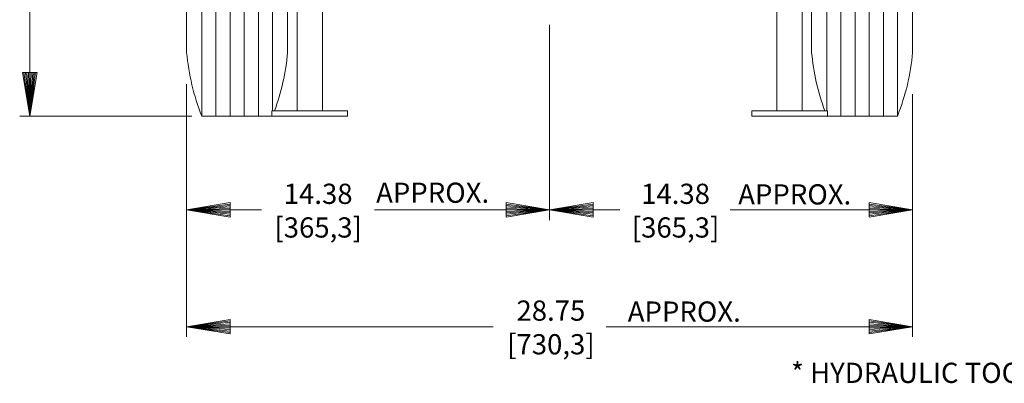
# Model space of a CAD drawing. Units: inches. Extents: x -84.6 to 13.8, y -41.4 to 23.8.
# Drawn here: x -83.4 to -44.4, y -37.3 to -22.9 of the extents above; entities that cross this region are included whole.
import ezdxf
from ezdxf.enums import TextEntityAlignment as Align

# ---------------------------------------------------------------- set-up
doc = ezdxf.new("R2010")
doc.units = ezdxf.units.IN
doc.header["$MEASUREMENT"] = 0
doc.layers.add('Level 1', color=7, linetype='Continuous', lineweight=0)
doc.layers.add('Level 10', color=7, linetype='Continuous', lineweight=0)
doc.styles.add('Style-grcust', font='grcust.shx')

# ---------------------------------------------------------------- blocks, each defined once
blk = doc.blocks.new('A1')
at = {"layer": 'Level 10', "color": 1, "linetype": 'Continuous', "lineweight": 13, "flags": 128}
blk.add_lwpolyline([(0, 0), (-0.27, 0.045), (-0.27, -0.045), (0, 0), (-0.27, 0.036), (-0.27, 0.027), (0, 0), (-0.27, 0.018), (-0.27, 0.009), (0, 0), (-0.27, 0), (-0.27, -0.009), (0, 0), (-0.27, -0.018), (-0.27, -0.027), (0, 0), (-0.27, -0.036), (-0.27, -0.045), (0, 0)], dxfattribs=at)

msp = doc.modelspace()

# ---------------------------------------------------------------- linework, layer by layer
at = {"layer": 'Level 1', "color": 54, "linetype": 'Continuous', "lineweight": 13}
for p, q in [((-72.405, -0.69), (-72.405, -26.503)), ((-71.405, -0.69), (-71.405, -26.503)), ((-53.405, -0.69), (-53.405, -26.503)), ((-52.405, -0.69), (-52.405, -26.503)), ((-76.18, -14.328), (-76.18, -26.703)), ((-75.62, -14.328), (-75.62, -26.703)), ((-75.06, -14.328), (-75.06, -26.703)), ((-74.5, -14.328), (-74.5, -26.703)), ((-73.94, -14.328), (-73.94, -26.703)), ((-73.38, -14.328), (-73.38, -26.503)), ((-51.43, -14.328), (-51.43, -26.503)), ((-50.87, -14.328), (-50.87, -26.703)), ((-50.31, -14.328), (-50.31, -26.703)), ((-49.75, -14.328), (-49.75, -26.703)), ((-49.19, -14.328), (-49.19, -26.703)), ((-48.63, -14.328), (-48.63, -26.703)), ((-76.78, -16.973), (-76.78, -24.183)), ((-72.78, -16.973), (-72.78, -24.183)), ((-52.03, -16.973), (-52.03, -24.183)), ((-48.03, -16.973), (-48.03, -24.183)), ((-73.405, -26.503), (-70.405, -26.503)), ((-73.405, -26.503), (-73.405, -26.703)), ((-70.405, -26.503), (-70.405, -26.703)), ((-54.405, -26.503), (-51.405, -26.503)), ((-54.405, -26.503), (-54.405, -26.703)), ((-51.405, -26.503), (-51.405, -26.703)), ((-76.18, -26.703), (-73.405, -26.703)), ((-73.405, -26.703), (-70.405, -26.703)), ((-54.405, -26.703), (-51.405, -26.703)), ((-48.63, -26.703), (-51.405, -26.703))]:
    msp.add_line(p, q, dxfattribs=at)
at = {"layer": 'Level 1', "color": 54, "linetype": 'Continuous', "lineweight": 13, "extrusion": (0, 0, -1)}
for centre, start in [((67.765, -23.367), 338.3812), ((43.015, -23.367), 339.7367)]:
    msp.add_arc(centre, 9.052, start, 354.8338, dxfattribs=at)
at = {"layer": 'Level 1', "color": 54, "linetype": 'Continuous', "lineweight": 13}
for centre, start in [((-81.796, -23.367), 339.7367), ((-57.046, -23.367), 338.3812)]:
    msp.add_arc(centre, 9.052, start, 354.8338, dxfattribs=at)
at = {"layer": 'Level 10', "color": 3, "linetype": 'Continuous', "lineweight": 0}
for p, q in [((-82.991, -26.703), (-82.991, -12.461)), ((-62.405, -23.088), (-62.405, -30.819)), ((-76.78, -25.436), (-76.78, -35.443)), ((-48.03, -25.834), (-48.03, -35.443)), ((-76.58, -26.703), (-83.391, -26.703)), ((-73.812, -30.419), (-76.78, -30.419)), ((-62.405, -30.419), (-69.335, -30.419)), ((-62.405, -30.419), (-59.627, -30.419)), ((-55.259, -30.419), (-48.03, -30.419)), ((-64.643, -35.043), (-76.78, -35.043)), ((-48.03, -35.043), (-60.167, -35.043))]:
    msp.add_line(p, q, dxfattribs=at)

# ---------------------------------------------------------------- block references
at = {"layer": 'Level 10', "color": 1, "linetype": 'Continuous', "lineweight": 13, "xscale": 6.399999068675843, "yscale": 6.399999068675843, "zscale": 6.399999068675843}
for p, rotation in [((-82.991, -26.703), 270), ((-76.78, -30.419), 180), ((-62.405, -30.419), 180), ((-76.78, -35.043), 180)]:
    msp.add_blockref('A1', p, dxfattribs=dict(at, rotation=rotation))
for p in [(-62.405, -30.419), (-48.03, -30.419), (-48.03, -35.043)]:
    msp.add_blockref('A1', p, dxfattribs=at)

# ---------------------------------------------------------------- texts
at = {"layer": 'Level 10', "color": 3, "linetype": 'Continuous', "lineweight": 0, "style": 'Style-grcust'}
for s, p in [('APPROX.', (-69.278, -29.739)), ('APPROX.', (-54.939, -29.805)), ('APPROX.', (-59.313, -34.445)), ("* HYDRAULIC TOOL MANUFACTURER'S ASSOCIATION.", (-52.846, -36.87))]:
    msp.add_text(s, height=0.8, dxfattribs=at).set_placement(p, align=Align.MIDDLE_LEFT)
at = {"layer": 'Level 10', "color": 3, "linetype": 'Continuous', "lineweight": 0, "char_height": 0.8, "attachment_point": 5, "line_spacing_factor": 0.999599, "style": 'Style-grcust'}
for s, insert in [('14.38\\P[365,3]\\P', (-71.572, -30.552)), ('14.38\\P[365,3]\\P', (-57.419, -30.552)), ('28.75\\P[730,3]\\P', (-62.356, -35.176))]:
    msp.add_mtext(s, dxfattribs=dict(at, insert=insert))

doc.saveas('drawing.dxf')
